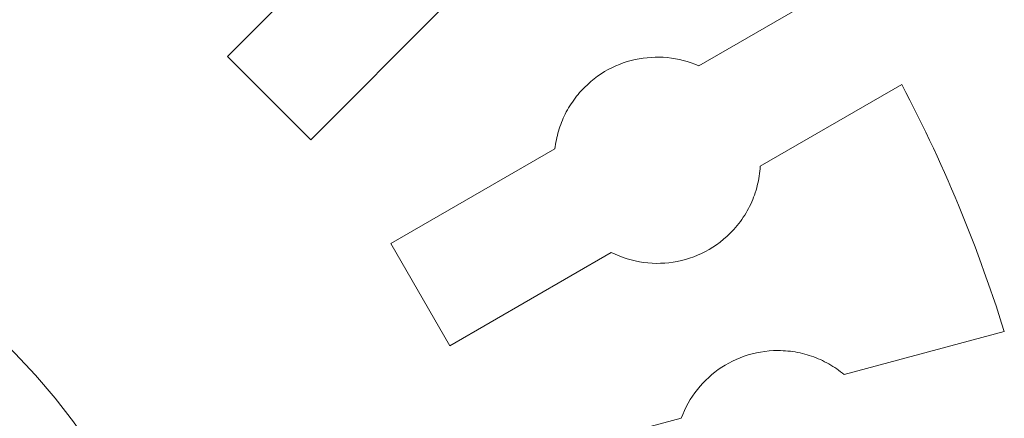
# Model space of a CAD drawing. Units: centimetres. Extents: x -81 to 74, y -25 to 29.
# Drawn here: x -74 to -71, y 16 to 17 of the extents above; entities that cross this region are included whole.
import ezdxf

# ---------------------------------------------------------------- set-up
doc = ezdxf.new("R2010")
doc.units = ezdxf.units.CM
doc.header["$MEASUREMENT"] = 0
doc.layers.add('Plan 1', color=7, linetype='Continuous')

msp = doc.modelspace()

# ---------------------------------------------------------------- linework, layer by layer
at = {"layer": 'Plan 1', "lineweight": 5}
for points, knots in [([(-73.05364, 17.79811), (-73.05364, 17.79811), (-73.50782, 17.34393), (-73.50782, 17.34393), (-73.50782, 17.34393), (-73.50782, 17.34393), (-73.22499, 17.06109), (-73.22499, 17.06109), (-73.22499, 17.06109), (-73.22499, 17.06109), (-72.77543, 17.51065), (-72.77543, 17.51065)], [0, 0, 0, 0, 0.3333333, 0.3333333, 0.3333333, 0.3333333, 0.6666667, 0.6666667, 0.6666667, 0.6666667, 1, 1, 1, 1]), ([(-71.90721, 17.31193), (-71.90721, 17.31193), (-71.9201, 17.31726), (-71.9201, 17.31726), (-71.9201, 17.31726), (-71.9201, 17.31726), (-71.93317, 17.32207), (-71.93317, 17.32207), (-71.93317, 17.32207), (-71.93317, 17.32207), (-71.94637, 17.32632), (-71.94637, 17.32632), (-71.94637, 17.32632), (-71.94637, 17.32632), (-71.95971, 17.33006), (-71.95971, 17.33006), (-71.95971, 17.33006), (-71.95971, 17.33006), (-71.97314, 17.33324), (-71.97314, 17.33324), (-71.97314, 17.33324), (-71.97314, 17.33324), (-71.98668, 17.3359), (-71.98668, 17.3359), (-71.98668, 17.3359), (-71.98668, 17.3359), (-72.00029, 17.33802), (-72.00029, 17.33802), (-72.00029, 17.33802), (-72.00029, 17.33802), (-72.01396, 17.3396), (-72.01396, 17.3396), (-72.01396, 17.3396), (-72.01396, 17.3396), (-72.02767, 17.34064), (-72.02767, 17.34064), (-72.02767, 17.34064), (-72.02767, 17.34064), (-72.04141, 17.34115), (-72.04141, 17.34115), (-72.04141, 17.34115), (-72.04141, 17.34115), (-72.05515, 17.34112), (-72.05515, 17.34112), (-72.05515, 17.34112), (-72.05515, 17.34112), (-72.06888, 17.34056), (-72.06888, 17.34056), (-72.06888, 17.34056), (-72.06888, 17.34056), (-72.08259, 17.33946), (-72.08259, 17.33946), (-72.08259, 17.33946), (-72.08259, 17.33946), (-72.09626, 17.33782), (-72.09626, 17.33782), (-72.09626, 17.33782), (-72.09626, 17.33782), (-72.10986, 17.33565), (-72.10986, 17.33565), (-72.10986, 17.33565), (-72.10986, 17.33565), (-72.12339, 17.33294), (-72.12339, 17.33294), (-72.12339, 17.33294), (-72.12339, 17.33294), (-72.13682, 17.32969), (-72.13682, 17.32969), (-72.13682, 17.32969), (-72.13682, 17.32969), (-72.15014, 17.32591), (-72.15014, 17.32591), (-72.15014, 17.32591), (-72.15014, 17.32591), (-72.16333, 17.32159), (-72.16333, 17.32159), (-72.16333, 17.32159), (-72.16333, 17.32159), (-72.17638, 17.31674), (-72.17638, 17.31674), (-72.17638, 17.31674), (-72.17638, 17.31674), (-72.18926, 17.31135), (-72.18926, 17.31135), (-72.18926, 17.31135), (-72.18926, 17.31135), (-72.20196, 17.30542), (-72.20196, 17.30542), (-72.20196, 17.30542), (-72.20196, 17.30542), (-72.21447, 17.29896), (-72.21447, 17.29896), (-72.21447, 17.29896), (-72.21447, 17.29896), (-72.22676, 17.29196), (-72.22676, 17.29196), (-72.22676, 17.29196), (-72.22676, 17.29196), (-72.23882, 17.28442), (-72.23882, 17.28442), (-72.23882, 17.28442), (-72.23882, 17.28442), (-72.25063, 17.27635), (-72.25063, 17.27635), (-72.25063, 17.27635), (-72.25063, 17.27635), (-72.26218, 17.26774), (-72.26218, 17.26774), (-72.26218, 17.26774), (-72.26218, 17.26774), (-72.27344, 17.2586), (-72.27344, 17.2586), (-72.27344, 17.2586), (-72.27344, 17.2586), (-72.28441, 17.24892), (-72.28441, 17.24892), (-72.28441, 17.24892), (-72.28441, 17.24892), (-72.29506, 17.2387), (-72.29506, 17.2387), (-72.29506, 17.2387), (-72.29506, 17.2387), (-72.30081, 17.2328), (-72.30081, 17.2328), (-72.30081, 17.2328), (-72.30081, 17.2328), (-72.30641, 17.22681), (-72.30641, 17.22681), (-72.30641, 17.22681), (-72.30641, 17.22681), (-72.31183, 17.22072), (-72.31183, 17.22072), (-72.31183, 17.22072), (-72.31183, 17.22072), (-72.31711, 17.21453), (-72.31711, 17.21453), (-72.31711, 17.21453), (-72.31711, 17.21453), (-72.32219, 17.20825), (-72.32219, 17.20825), (-72.32219, 17.20825), (-72.32219, 17.20825), (-72.32712, 17.20188), (-72.32712, 17.20188), (-72.32712, 17.20188), (-72.32712, 17.20188), (-72.33188, 17.19543), (-72.33188, 17.19543), (-72.33188, 17.19543), (-72.33188, 17.19543), (-72.33648, 17.18889), (-72.33648, 17.18889), (-72.33648, 17.18889), (-72.33648, 17.18889), (-72.34091, 17.18227), (-72.34091, 17.18227), (-72.34091, 17.18227), (-72.34091, 17.18227), (-72.34517, 17.17558), (-72.34517, 17.17558), (-72.34517, 17.17558), (-72.34517, 17.17558), (-72.34926, 17.16881), (-72.34926, 17.16881), (-72.34926, 17.16881), (-72.34926, 17.16881), (-72.35319, 17.16197), (-72.35319, 17.16197), (-72.35319, 17.16197), (-72.35319, 17.16197), (-72.35695, 17.15506), (-72.35695, 17.15506), (-72.35695, 17.15506), (-72.35695, 17.15506), (-72.36055, 17.14809), (-72.36055, 17.14809), (-72.36055, 17.14809), (-72.36055, 17.14809), (-72.36398, 17.14106), (-72.36398, 17.14106), (-72.36398, 17.14106), (-72.36398, 17.14106), (-72.36724, 17.13396), (-72.36724, 17.13396), (-72.36724, 17.13396), (-72.36724, 17.13396), (-72.37034, 17.12681), (-72.37034, 17.12681), (-72.37034, 17.12681), (-72.37034, 17.12681), (-72.37327, 17.11961), (-72.37327, 17.11961), (-72.37327, 17.11961), (-72.37327, 17.11961), (-72.37603, 17.11236), (-72.37603, 17.11236), (-72.37603, 17.11236), (-72.37603, 17.11236), (-72.37863, 17.10505), (-72.37863, 17.10505), (-72.37863, 17.10505), (-72.37863, 17.10505), (-72.38105, 17.09771), (-72.38105, 17.09771), (-72.38105, 17.09771), (-72.38105, 17.09771), (-72.38331, 17.09032), (-72.38331, 17.09032), (-72.38331, 17.09032), (-72.38331, 17.09032), (-72.38541, 17.0829), (-72.38541, 17.0829), (-72.38541, 17.0829), (-72.38541, 17.0829), (-72.38734, 17.07543), (-72.38734, 17.07543), (-72.38734, 17.07543), (-72.38734, 17.07543), (-72.38911, 17.06794), (-72.38911, 17.06794), (-72.38911, 17.06794), (-72.38911, 17.06794), (-72.3907, 17.06041), (-72.3907, 17.06041), (-72.3907, 17.06041), (-72.3907, 17.06041), (-72.39213, 17.05286), (-72.39213, 17.05286), (-72.39213, 17.05286), (-72.39213, 17.05286), (-72.39339, 17.04529), (-72.39339, 17.04529), (-72.39339, 17.04529), (-72.39339, 17.04529), (-72.39448, 17.03769), (-72.39448, 17.03769), (-72.39448, 17.03769), (-72.39448, 17.03769), (-72.39542, 17.03007), (-72.39542, 17.03007)], [0, 0, 0, 0, 0.0166667, 0.0166667, 0.0166667, 0.0166667, 0.0333333, 0.0333333, 0.0333333, 0.0333333, 0.05, 0.05, 0.05, 0.05, 0.0666667, 0.0666667, 0.0666667, 0.0666667, 0.0833333, 0.0833333, 0.0833333, 0.0833333, 0.1, 0.1, 0.1, 0.1, 0.1166667, 0.1166667, 0.1166667, 0.1166667, 0.1333333, 0.1333333, 0.1333333, 0.1333333, 0.15, 0.15, 0.15, 0.15, 0.1666667, 0.1666667, 0.1666667, 0.1666667, 0.1833333, 0.1833333, 0.1833333, 0.1833333, 0.2, 0.2, 0.2, 0.2, 0.2166667, 0.2166667, 0.2166667, 0.2166667, 0.2333333, 0.2333333, 0.2333333, 0.2333333, 0.25, 0.25, 0.25, 0.25, 0.2666667, 0.2666667, 0.2666667, 0.2666667, 0.2833333, 0.2833333, 0.2833333, 0.2833333, 0.3, 0.3, 0.3, 0.3, 0.3166667, 0.3166667, 0.3166667, 0.3166667, 0.3333333, 0.3333333, 0.3333333, 0.3333333, 0.35, 0.35, 0.35, 0.35, 0.3666667, 0.3666667, 0.3666667, 0.3666667, 0.3833333, 0.3833333, 0.3833333, 0.3833333, 0.4, 0.4, 0.4, 0.4, 0.4166667, 0.4166667, 0.4166667, 0.4166667, 0.4333333, 0.4333333, 0.4333333, 0.4333333, 0.45, 0.45, 0.45, 0.45, 0.4666667, 0.4666667, 0.4666667, 0.4666667, 0.4833333, 0.4833333, 0.4833333, 0.4833333, 0.5, 0.5, 0.5, 0.5, 0.5166667, 0.5166667, 0.5166667, 0.5166667, 0.5333333, 0.5333333, 0.5333333, 0.5333333, 0.55, 0.55, 0.55, 0.55, 0.5666667, 0.5666667, 0.5666667, 0.5666667, 0.5833333, 0.5833333, 0.5833333, 0.5833333, 0.6, 0.6, 0.6, 0.6, 0.6166667, 0.6166667, 0.6166667, 0.6166667, 0.6333333, 0.6333333, 0.6333333, 0.6333333, 0.65, 0.65, 0.65, 0.65, 0.6666667, 0.6666667, 0.6666667, 0.6666667, 0.6833333, 0.6833333, 0.6833333, 0.6833333, 0.7, 0.7, 0.7, 0.7, 0.7166667, 0.7166667, 0.7166667, 0.7166667, 0.7333333, 0.7333333, 0.7333333, 0.7333333, 0.75, 0.75, 0.75, 0.75, 0.7666667, 0.7666667, 0.7666667, 0.7666667, 0.7833333, 0.7833333, 0.7833333, 0.7833333, 0.8, 0.8, 0.8, 0.8, 0.8166667, 0.8166667, 0.8166667, 0.8166667, 0.8333333, 0.8333333, 0.8333333, 0.8333333, 0.85, 0.85, 0.85, 0.85, 0.8666667, 0.8666667, 0.8666667, 0.8666667, 0.8833333, 0.8833333, 0.8833333, 0.8833333, 0.9, 0.9, 0.9, 0.9, 0.9166667, 0.9166667, 0.9166667, 0.9166667, 0.9333333, 0.9333333, 0.9333333, 0.9333333, 0.95, 0.95, 0.95, 0.95, 0.9666667, 0.9666667, 0.9666667, 0.9666667, 0.9833333, 0.9833333, 0.9833333, 0.9833333, 1, 1, 1, 1]), ([(-71.21771, 17.24814), (-71.21771, 17.24814), (-71.20374, 17.22146), (-71.20374, 17.22146), (-71.20374, 17.22146), (-71.20374, 17.22146), (-71.18995, 17.1947), (-71.18995, 17.1947), (-71.18995, 17.1947), (-71.18995, 17.1947), (-71.17631, 17.16783), (-71.17631, 17.16783), (-71.17631, 17.16783), (-71.17631, 17.16783), (-71.16283, 17.14088), (-71.16283, 17.14088), (-71.16283, 17.14088), (-71.16283, 17.14088), (-71.1495, 17.11382), (-71.1495, 17.11382), (-71.1495, 17.11382), (-71.1495, 17.11382), (-71.13633, 17.08669), (-71.13633, 17.08669), (-71.13633, 17.08669), (-71.13633, 17.08669), (-71.12333, 17.05946), (-71.12333, 17.05946), (-71.12333, 17.05946), (-71.12333, 17.05946), (-71.11049, 17.03214), (-71.11049, 17.03214), (-71.11049, 17.03214), (-71.11049, 17.03214), (-71.0978, 17.00472), (-71.0978, 17.00472), (-71.0978, 17.00472), (-71.0978, 17.00472), (-71.08526, 16.97722), (-71.08526, 16.97722), (-71.08526, 16.97722), (-71.08526, 16.97722), (-71.07291, 16.94963), (-71.07291, 16.94963), (-71.07291, 16.94963), (-71.07291, 16.94963), (-71.0607, 16.92196), (-71.0607, 16.92196), (-71.0607, 16.92196), (-71.0607, 16.92196), (-71.04866, 16.89419), (-71.04866, 16.89419), (-71.04866, 16.89419), (-71.04866, 16.89419), (-71.03679, 16.86635), (-71.03679, 16.86635), (-71.03679, 16.86635), (-71.03679, 16.86635), (-71.02508, 16.83841), (-71.02508, 16.83841), (-71.02508, 16.83841), (-71.02508, 16.83841), (-71.01353, 16.81039), (-71.01353, 16.81039), (-71.01353, 16.81039), (-71.01353, 16.81039), (-71.00215, 16.78228), (-71.00215, 16.78228), (-71.00215, 16.78228), (-71.00215, 16.78228), (-70.99094, 16.75408), (-70.99094, 16.75408), (-70.99094, 16.75408), (-70.99094, 16.75408), (-70.97989, 16.72581), (-70.97989, 16.72581), (-70.97989, 16.72581), (-70.97989, 16.72581), (-70.96901, 16.69745), (-70.96901, 16.69745), (-70.96901, 16.69745), (-70.96901, 16.69745), (-70.95829, 16.66901), (-70.95829, 16.66901), (-70.95829, 16.66901), (-70.95829, 16.66901), (-70.94774, 16.64048), (-70.94774, 16.64048), (-70.94774, 16.64048), (-70.94774, 16.64048), (-70.93737, 16.61188), (-70.93737, 16.61188), (-70.93737, 16.61188), (-70.93737, 16.61188), (-70.92716, 16.58319), (-70.92716, 16.58319), (-70.92716, 16.58319), (-70.92716, 16.58319), (-70.91712, 16.55443), (-70.91712, 16.55443), (-70.91712, 16.55443), (-70.91712, 16.55443), (-70.90725, 16.52558), (-70.90725, 16.52558), (-70.90725, 16.52558), (-70.90725, 16.52558), (-70.89755, 16.49666), (-70.89755, 16.49666), (-70.89755, 16.49666), (-70.89755, 16.49666), (-70.88803, 16.46765), (-70.88803, 16.46765), (-70.88803, 16.46765), (-70.88803, 16.46765), (-70.87867, 16.43857), (-70.87867, 16.43857), (-70.87867, 16.43857), (-70.87867, 16.43857), (-70.86949, 16.40941), (-70.86949, 16.40941)], [0, 0, 0, 0, 0.0333333, 0.0333333, 0.0333333, 0.0333333, 0.0666667, 0.0666667, 0.0666667, 0.0666667, 0.1, 0.1, 0.1, 0.1, 0.1333333, 0.1333333, 0.1333333, 0.1333333, 0.1666667, 0.1666667, 0.1666667, 0.1666667, 0.2, 0.2, 0.2, 0.2, 0.2333333, 0.2333333, 0.2333333, 0.2333333, 0.2666667, 0.2666667, 0.2666667, 0.2666667, 0.3, 0.3, 0.3, 0.3, 0.3333333, 0.3333333, 0.3333333, 0.3333333, 0.3666667, 0.3666667, 0.3666667, 0.3666667, 0.4, 0.4, 0.4, 0.4, 0.4333333, 0.4333333, 0.4333333, 0.4333333, 0.4666667, 0.4666667, 0.4666667, 0.4666667, 0.5, 0.5, 0.5, 0.5, 0.5333333, 0.5333333, 0.5333333, 0.5333333, 0.5666667, 0.5666667, 0.5666667, 0.5666667, 0.6, 0.6, 0.6, 0.6, 0.6333333, 0.6333333, 0.6333333, 0.6333333, 0.6666667, 0.6666667, 0.6666667, 0.6666667, 0.7, 0.7, 0.7, 0.7, 0.7333333, 0.7333333, 0.7333333, 0.7333333, 0.7666667, 0.7666667, 0.7666667, 0.7666667, 0.8, 0.8, 0.8, 0.8, 0.8333333, 0.8333333, 0.8333333, 0.8333333, 0.8666667, 0.8666667, 0.8666667, 0.8666667, 0.9, 0.9, 0.9, 0.9, 0.9333333, 0.9333333, 0.9333333, 0.9333333, 0.9666667, 0.9666667, 0.9666667, 0.9666667, 1, 1, 1, 1]), ([(-72.39542, 17.03007), (-72.39542, 17.03007), (-72.95305, 16.70812), (-72.95305, 16.70812), (-72.95305, 16.70812), (-72.95305, 16.70812), (-72.75305, 16.36171), (-72.75305, 16.36171), (-72.75305, 16.36171), (-72.75305, 16.36171), (-72.20461, 16.67835), (-72.20461, 16.67835)], [0, 0, 0, 0, 0.3333333, 0.3333333, 0.3333333, 0.3333333, 0.6666667, 0.6666667, 0.6666667, 0.6666667, 1, 1, 1, 1]), ([(-72.20461, 16.67835), (-72.20461, 16.67835), (-72.19138, 16.67206), (-72.19138, 16.67206), (-72.19138, 16.67206), (-72.19138, 16.67206), (-72.17797, 16.66636), (-72.17797, 16.66636), (-72.17797, 16.66636), (-72.17797, 16.66636), (-72.16436, 16.66123), (-72.16436, 16.66123), (-72.16436, 16.66123), (-72.16436, 16.66123), (-72.15061, 16.6567), (-72.15061, 16.6567), (-72.15061, 16.6567), (-72.15061, 16.6567), (-72.1367, 16.65274), (-72.1367, 16.65274), (-72.1367, 16.65274), (-72.1367, 16.65274), (-72.12267, 16.64937), (-72.12267, 16.64937), (-72.12267, 16.64937), (-72.12267, 16.64937), (-72.10856, 16.64659), (-72.10856, 16.64659), (-72.10856, 16.64659), (-72.10856, 16.64659), (-72.09435, 16.64439), (-72.09435, 16.64439), (-72.09435, 16.64439), (-72.09435, 16.64439), (-72.08007, 16.64277), (-72.08007, 16.64277), (-72.08007, 16.64277), (-72.08007, 16.64277), (-72.06575, 16.64173), (-72.06575, 16.64173), (-72.06575, 16.64173), (-72.06575, 16.64173), (-72.05142, 16.64128), (-72.05142, 16.64128), (-72.05142, 16.64128), (-72.05142, 16.64128), (-72.03707, 16.64142), (-72.03707, 16.64142), (-72.03707, 16.64142), (-72.03707, 16.64142), (-72.02274, 16.64213), (-72.02274, 16.64213), (-72.02274, 16.64213), (-72.02274, 16.64213), (-72.00845, 16.64344), (-72.00845, 16.64344), (-72.00845, 16.64344), (-72.00845, 16.64344), (-71.9942, 16.64532), (-71.9942, 16.64532), (-71.9942, 16.64532), (-71.9942, 16.64532), (-71.98003, 16.64779), (-71.98003, 16.64779), (-71.98003, 16.64779), (-71.98003, 16.64779), (-71.96595, 16.65085), (-71.96595, 16.65085), (-71.96595, 16.65085), (-71.96595, 16.65085), (-71.95198, 16.65448), (-71.95198, 16.65448), (-71.95198, 16.65448), (-71.95198, 16.65448), (-71.93814, 16.65871), (-71.93814, 16.65871), (-71.93814, 16.65871), (-71.93814, 16.65871), (-71.92445, 16.66352), (-71.92445, 16.66352), (-71.92445, 16.66352), (-71.92445, 16.66352), (-71.91093, 16.66891), (-71.91093, 16.66891), (-71.91093, 16.66891), (-71.91093, 16.66891), (-71.8976, 16.67488), (-71.8976, 16.67488), (-71.8976, 16.67488), (-71.8976, 16.67488), (-71.88448, 16.68144), (-71.88448, 16.68144), (-71.88448, 16.68144), (-71.88448, 16.68144), (-71.87159, 16.68859), (-71.87159, 16.68859), (-71.87159, 16.68859), (-71.87159, 16.68859), (-71.85894, 16.69632), (-71.85894, 16.69632), (-71.85894, 16.69632), (-71.85894, 16.69632), (-71.84656, 16.70463), (-71.84656, 16.70463), (-71.84656, 16.70463), (-71.84656, 16.70463), (-71.83446, 16.71352), (-71.83446, 16.71352), (-71.83446, 16.71352), (-71.83446, 16.71352), (-71.82267, 16.72301), (-71.82267, 16.72301), (-71.82267, 16.72301), (-71.82267, 16.72301), (-71.81121, 16.73307), (-71.81121, 16.73307), (-71.81121, 16.73307), (-71.81121, 16.73307), (-71.80009, 16.74372), (-71.80009, 16.74372), (-71.80009, 16.74372), (-71.80009, 16.74372), (-71.79387, 16.75009), (-71.79387, 16.75009), (-71.79387, 16.75009), (-71.79387, 16.75009), (-71.78785, 16.75658), (-71.78785, 16.75658), (-71.78785, 16.75658), (-71.78785, 16.75658), (-71.78203, 16.76318), (-71.78203, 16.76318), (-71.78203, 16.76318), (-71.78203, 16.76318), (-71.7764, 16.7699), (-71.7764, 16.7699), (-71.7764, 16.7699), (-71.7764, 16.7699), (-71.77096, 16.77671), (-71.77096, 16.77671), (-71.77096, 16.77671), (-71.77096, 16.77671), (-71.76572, 16.78363), (-71.76572, 16.78363), (-71.76572, 16.78363), (-71.76572, 16.78363), (-71.76068, 16.79065), (-71.76068, 16.79065), (-71.76068, 16.79065), (-71.76068, 16.79065), (-71.75583, 16.79777), (-71.75583, 16.79777), (-71.75583, 16.79777), (-71.75583, 16.79777), (-71.75117, 16.80497), (-71.75117, 16.80497), (-71.75117, 16.80497), (-71.75117, 16.80497), (-71.7467, 16.81226), (-71.7467, 16.81226), (-71.7467, 16.81226), (-71.7467, 16.81226), (-71.74243, 16.81964), (-71.74243, 16.81964), (-71.74243, 16.81964), (-71.74243, 16.81964), (-71.73836, 16.82709), (-71.73836, 16.82709), (-71.73836, 16.82709), (-71.73836, 16.82709), (-71.73448, 16.83463), (-71.73448, 16.83463), (-71.73448, 16.83463), (-71.73448, 16.83463), (-71.7308, 16.84223), (-71.7308, 16.84223), (-71.7308, 16.84223), (-71.7308, 16.84223), (-71.72731, 16.84991), (-71.72731, 16.84991), (-71.72731, 16.84991), (-71.72731, 16.84991), (-71.72401, 16.85764), (-71.72401, 16.85764), (-71.72401, 16.85764), (-71.72401, 16.85764), (-71.7209, 16.86544), (-71.7209, 16.86544), (-71.7209, 16.86544), (-71.7209, 16.86544), (-71.71799, 16.8733), (-71.71799, 16.8733), (-71.71799, 16.8733), (-71.71799, 16.8733), (-71.71528, 16.88121), (-71.71528, 16.88121), (-71.71528, 16.88121), (-71.71528, 16.88121), (-71.71276, 16.88917), (-71.71276, 16.88917), (-71.71276, 16.88917), (-71.71276, 16.88917), (-71.71044, 16.89718), (-71.71044, 16.89718), (-71.71044, 16.89718), (-71.71044, 16.89718), (-71.70831, 16.90523), (-71.70831, 16.90523), (-71.70831, 16.90523), (-71.70831, 16.90523), (-71.70637, 16.91332), (-71.70637, 16.91332), (-71.70637, 16.91332), (-71.70637, 16.91332), (-71.70462, 16.92144), (-71.70462, 16.92144), (-71.70462, 16.92144), (-71.70462, 16.92144), (-71.70308, 16.9296), (-71.70308, 16.9296), (-71.70308, 16.9296), (-71.70308, 16.9296), (-71.70172, 16.93778), (-71.70172, 16.93778), (-71.70172, 16.93778), (-71.70172, 16.93778), (-71.70056, 16.94599), (-71.70056, 16.94599), (-71.70056, 16.94599), (-71.70056, 16.94599), (-71.69959, 16.95421), (-71.69959, 16.95421), (-71.69959, 16.95421), (-71.69959, 16.95421), (-71.69882, 16.96245), (-71.69882, 16.96245), (-71.69882, 16.96245), (-71.69882, 16.96245), (-71.69824, 16.97071), (-71.69824, 16.97071)], [0, 0, 0, 0, 0.0166667, 0.0166667, 0.0166667, 0.0166667, 0.0333333, 0.0333333, 0.0333333, 0.0333333, 0.05, 0.05, 0.05, 0.05, 0.0666667, 0.0666667, 0.0666667, 0.0666667, 0.0833333, 0.0833333, 0.0833333, 0.0833333, 0.1, 0.1, 0.1, 0.1, 0.1166667, 0.1166667, 0.1166667, 0.1166667, 0.1333333, 0.1333333, 0.1333333, 0.1333333, 0.15, 0.15, 0.15, 0.15, 0.1666667, 0.1666667, 0.1666667, 0.1666667, 0.1833333, 0.1833333, 0.1833333, 0.1833333, 0.2, 0.2, 0.2, 0.2, 0.2166667, 0.2166667, 0.2166667, 0.2166667, 0.2333333, 0.2333333, 0.2333333, 0.2333333, 0.25, 0.25, 0.25, 0.25, 0.2666667, 0.2666667, 0.2666667, 0.2666667, 0.2833333, 0.2833333, 0.2833333, 0.2833333, 0.3, 0.3, 0.3, 0.3, 0.3166667, 0.3166667, 0.3166667, 0.3166667, 0.3333333, 0.3333333, 0.3333333, 0.3333333, 0.35, 0.35, 0.35, 0.35, 0.3666667, 0.3666667, 0.3666667, 0.3666667, 0.3833333, 0.3833333, 0.3833333, 0.3833333, 0.4, 0.4, 0.4, 0.4, 0.4166667, 0.4166667, 0.4166667, 0.4166667, 0.4333333, 0.4333333, 0.4333333, 0.4333333, 0.45, 0.45, 0.45, 0.45, 0.4666667, 0.4666667, 0.4666667, 0.4666667, 0.4833333, 0.4833333, 0.4833333, 0.4833333, 0.5, 0.5, 0.5, 0.5, 0.5166667, 0.5166667, 0.5166667, 0.5166667, 0.5333333, 0.5333333, 0.5333333, 0.5333333, 0.55, 0.55, 0.55, 0.55, 0.5666667, 0.5666667, 0.5666667, 0.5666667, 0.5833333, 0.5833333, 0.5833333, 0.5833333, 0.6, 0.6, 0.6, 0.6, 0.6166667, 0.6166667, 0.6166667, 0.6166667, 0.6333333, 0.6333333, 0.6333333, 0.6333333, 0.65, 0.65, 0.65, 0.65, 0.6666667, 0.6666667, 0.6666667, 0.6666667, 0.6833333, 0.6833333, 0.6833333, 0.6833333, 0.7, 0.7, 0.7, 0.7, 0.7166667, 0.7166667, 0.7166667, 0.7166667, 0.7333333, 0.7333333, 0.7333333, 0.7333333, 0.75, 0.75, 0.75, 0.75, 0.7666667, 0.7666667, 0.7666667, 0.7666667, 0.7833333, 0.7833333, 0.7833333, 0.7833333, 0.8, 0.8, 0.8, 0.8, 0.8166667, 0.8166667, 0.8166667, 0.8166667, 0.8333333, 0.8333333, 0.8333333, 0.8333333, 0.85, 0.85, 0.85, 0.85, 0.8666667, 0.8666667, 0.8666667, 0.8666667, 0.8833333, 0.8833333, 0.8833333, 0.8833333, 0.9, 0.9, 0.9, 0.9, 0.9166667, 0.9166667, 0.9166667, 0.9166667, 0.9333333, 0.9333333, 0.9333333, 0.9333333, 0.95, 0.95, 0.95, 0.95, 0.9666667, 0.9666667, 0.9666667, 0.9666667, 0.9833333, 0.9833333, 0.9833333, 0.9833333, 1, 1, 1, 1]), ([(-75.64418, 16.92177), (-75.64418, 16.92177), (-75.53446, 16.91881), (-75.53446, 16.91881), (-75.53446, 16.91881), (-75.53446, 16.91881), (-75.42629, 16.91003), (-75.42629, 16.91003), (-75.42629, 16.91003), (-75.42629, 16.91003), (-75.31982, 16.89559), (-75.31982, 16.89559), (-75.31982, 16.89559), (-75.31982, 16.89559), (-75.2152, 16.87564), (-75.2152, 16.87564), (-75.2152, 16.87564), (-75.2152, 16.87564), (-75.11257, 16.85031), (-75.11257, 16.85031), (-75.11257, 16.85031), (-75.11257, 16.85031), (-75.0121, 16.81979), (-75.0121, 16.81979), (-75.0121, 16.81979), (-75.0121, 16.81979), (-74.91394, 16.78421), (-74.91394, 16.78421), (-74.91394, 16.78421), (-74.91394, 16.78421), (-74.81824, 16.74373), (-74.81824, 16.74373), (-74.81824, 16.74373), (-74.81824, 16.74373), (-74.72515, 16.6985), (-74.72515, 16.6985), (-74.72515, 16.6985), (-74.72515, 16.6985), (-74.63483, 16.64867), (-74.63483, 16.64867), (-74.63483, 16.64867), (-74.63483, 16.64867), (-74.54742, 16.5944), (-74.54742, 16.5944), (-74.54742, 16.5944), (-74.54742, 16.5944), (-74.46309, 16.53583), (-74.46309, 16.53583), (-74.46309, 16.53583), (-74.46309, 16.53583), (-74.38198, 16.47313), (-74.38198, 16.47313), (-74.38198, 16.47313), (-74.38198, 16.47313), (-74.30425, 16.40644), (-74.30425, 16.40644), (-74.30425, 16.40644), (-74.30425, 16.40644), (-74.23005, 16.33591), (-74.23005, 16.33591), (-74.23005, 16.33591), (-74.23005, 16.33591), (-74.15952, 16.26171), (-74.15952, 16.26171), (-74.15952, 16.26171), (-74.15952, 16.26171), (-74.09283, 16.18397), (-74.09283, 16.18397), (-74.09283, 16.18397), (-74.09283, 16.18397), (-74.03013, 16.10286), (-74.03013, 16.10286), (-74.03013, 16.10286), (-74.03013, 16.10286), (-73.97156, 16.01853), (-73.97156, 16.01853), (-73.97156, 16.01853), (-73.97156, 16.01853), (-73.91729, 15.93113), (-73.91729, 15.93113), (-73.91729, 15.93113), (-73.91729, 15.93113), (-73.86746, 15.8408), (-73.86746, 15.8408), (-73.86746, 15.8408), (-73.86746, 15.8408), (-73.82223, 15.74771), (-73.82223, 15.74771), (-73.82223, 15.74771), (-73.82223, 15.74771), (-73.78175, 15.65201), (-73.78175, 15.65201), (-73.78175, 15.65201), (-73.78175, 15.65201), (-73.74617, 15.55385), (-73.74617, 15.55385), (-73.74617, 15.55385), (-73.74617, 15.55385), (-73.71565, 15.45338), (-73.71565, 15.45338), (-73.71565, 15.45338), (-73.71565, 15.45338), (-73.69033, 15.35076), (-73.69033, 15.35076), (-73.69033, 15.35076), (-73.69033, 15.35076), (-73.67037, 15.24614), (-73.67037, 15.24614), (-73.67037, 15.24614), (-73.67037, 15.24614), (-73.65593, 15.13966), (-73.65593, 15.13966), (-73.65593, 15.13966), (-73.65593, 15.13966), (-73.64715, 15.03149), (-73.64715, 15.03149), (-73.64715, 15.03149), (-73.64715, 15.03149), (-73.64419, 14.92177), (-73.64419, 14.92177), (-73.64419, 14.92177), (-73.64419, 14.92177), (-73.64714, 14.81205), (-73.64714, 14.81205), (-73.64714, 14.81205), (-73.64714, 14.81205), (-73.65593, 14.70388), (-73.65593, 14.70388), (-73.65593, 14.70388), (-73.65593, 14.70388), (-73.67037, 14.59741), (-73.67037, 14.59741), (-73.67037, 14.59741), (-73.67037, 14.59741), (-73.69033, 14.49278), (-73.69033, 14.49278), (-73.69033, 14.49278), (-73.69033, 14.49278), (-73.71564, 14.39016), (-73.71564, 14.39016), (-73.71564, 14.39016), (-73.71564, 14.39016), (-73.74617, 14.28969), (-73.74617, 14.28969), (-73.74617, 14.28969), (-73.74617, 14.28969), (-73.78174, 14.19153), (-73.78174, 14.19153), (-73.78174, 14.19153), (-73.78174, 14.19153), (-73.82224, 14.09583), (-73.82224, 14.09583), (-73.82224, 14.09583), (-73.82224, 14.09583), (-73.86746, 14.00274), (-73.86746, 14.00274), (-73.86746, 14.00274), (-73.86746, 14.00274), (-73.91729, 13.91241), (-73.91729, 13.91241), (-73.91729, 13.91241), (-73.91729, 13.91241), (-73.97156, 13.82501), (-73.97156, 13.82501), (-73.97156, 13.82501), (-73.97156, 13.82501), (-74.03013, 13.74068), (-74.03013, 13.74068), (-74.03013, 13.74068), (-74.03013, 13.74068), (-74.09283, 13.65957), (-74.09283, 13.65957), (-74.09283, 13.65957), (-74.09283, 13.65957), (-74.15952, 13.58184), (-74.15952, 13.58184), (-74.15952, 13.58184), (-74.15952, 13.58184), (-74.23005, 13.50763), (-74.23005, 13.50763), (-74.23005, 13.50763), (-74.23005, 13.50763), (-74.30425, 13.43711), (-74.30425, 13.43711), (-74.30425, 13.43711), (-74.30425, 13.43711), (-74.38198, 13.37041), (-74.38198, 13.37041), (-74.38198, 13.37041), (-74.38198, 13.37041), (-74.46309, 13.30771), (-74.46309, 13.30771), (-74.46309, 13.30771), (-74.46309, 13.30771), (-74.54743, 13.24915), (-74.54743, 13.24915), (-74.54743, 13.24915), (-74.54743, 13.24915), (-74.63483, 13.19487), (-74.63483, 13.19487), (-74.63483, 13.19487), (-74.63483, 13.19487), (-74.72515, 13.14504), (-74.72515, 13.14504), (-74.72515, 13.14504), (-74.72515, 13.14504), (-74.81824, 13.09981), (-74.81824, 13.09981), (-74.81824, 13.09981), (-74.81824, 13.09981), (-74.91395, 13.05933), (-74.91395, 13.05933), (-74.91395, 13.05933), (-74.91395, 13.05933), (-75.0121, 13.02375), (-75.0121, 13.02375), (-75.0121, 13.02375), (-75.0121, 13.02375), (-75.11257, 12.99323), (-75.11257, 12.99323), (-75.11257, 12.99323), (-75.11257, 12.99323), (-75.2152, 12.96791), (-75.2152, 12.96791), (-75.2152, 12.96791), (-75.2152, 12.96791), (-75.31982, 12.94795), (-75.31982, 12.94795), (-75.31982, 12.94795), (-75.31982, 12.94795), (-75.42629, 12.93351), (-75.42629, 12.93351), (-75.42629, 12.93351), (-75.42629, 12.93351), (-75.53447, 12.92473), (-75.53447, 12.92473), (-75.53447, 12.92473), (-75.53447, 12.92473), (-75.64418, 12.92177), (-75.64418, 12.92177), (-75.64418, 12.92177), (-75.64418, 12.92177), (-75.75389, 12.92473), (-75.75389, 12.92473), (-75.75389, 12.92473), (-75.75389, 12.92473), (-75.86207, 12.93351), (-75.86207, 12.93351), (-75.86207, 12.93351), (-75.86207, 12.93351), (-75.96854, 12.94795), (-75.96854, 12.94795), (-75.96854, 12.94795), (-75.96854, 12.94795), (-76.07318, 12.96791), (-76.07318, 12.96791), (-76.07318, 12.96791), (-76.07318, 12.96791), (-76.17579, 12.99323), (-76.17579, 12.99323), (-76.17579, 12.99323), (-76.17579, 12.99323), (-76.27626, 13.02375), (-76.27626, 13.02375), (-76.27626, 13.02375), (-76.27626, 13.02375), (-76.37443, 13.05933), (-76.37443, 13.05933), (-76.37443, 13.05933), (-76.37443, 13.05933), (-76.47013, 13.09981), (-76.47013, 13.09981), (-76.47013, 13.09981), (-76.47013, 13.09981), (-76.56321, 13.14504), (-76.56321, 13.14504), (-76.56321, 13.14504), (-76.56321, 13.14504), (-76.65353, 13.19487), (-76.65353, 13.19487), (-76.65353, 13.19487), (-76.65353, 13.19487), (-76.74094, 13.24915), (-76.74094, 13.24915), (-76.74094, 13.24915), (-76.74094, 13.24915), (-76.82527, 13.30771), (-76.82527, 13.30771), (-76.82527, 13.30771), (-76.82527, 13.30771), (-76.90638, 13.37041), (-76.90638, 13.37041), (-76.90638, 13.37041), (-76.90638, 13.37041), (-76.98412, 13.43711), (-76.98412, 13.43711), (-76.98412, 13.43711), (-76.98412, 13.43711), (-77.05833, 13.50763), (-77.05833, 13.50763), (-77.05833, 13.50763), (-77.05833, 13.50763), (-77.12885, 13.58184), (-77.12885, 13.58184), (-77.12885, 13.58184), (-77.12885, 13.58184), (-77.19554, 13.65957), (-77.19554, 13.65957), (-77.19554, 13.65957), (-77.19554, 13.65957), (-77.25825, 13.74068), (-77.25825, 13.74068), (-77.25825, 13.74068), (-77.25825, 13.74068), (-77.31681, 13.82501), (-77.31681, 13.82501), (-77.31681, 13.82501), (-77.31681, 13.82501), (-77.37108, 13.91242), (-77.37108, 13.91242), (-77.37108, 13.91242), (-77.37108, 13.91242), (-77.42091, 14.00274), (-77.42091, 14.00274), (-77.42091, 14.00274), (-77.42091, 14.00274), (-77.46614, 14.09583), (-77.46614, 14.09583), (-77.46614, 14.09583), (-77.46614, 14.09583), (-77.50663, 14.19153), (-77.50663, 14.19153), (-77.50663, 14.19153), (-77.50663, 14.19153), (-77.54221, 14.28969), (-77.54221, 14.28969), (-77.54221, 14.28969), (-77.54221, 14.28969), (-77.57273, 14.39016), (-77.57273, 14.39016), (-77.57273, 14.39016), (-77.57273, 14.39016), (-77.59805, 14.49278), (-77.59805, 14.49278), (-77.59805, 14.49278), (-77.59805, 14.49278), (-77.618, 14.59741), (-77.618, 14.59741), (-77.618, 14.59741), (-77.618, 14.59741), (-77.63245, 14.70388), (-77.63245, 14.70388), (-77.63245, 14.70388), (-77.63245, 14.70388), (-77.64122, 14.81205), (-77.64122, 14.81205), (-77.64122, 14.81205), (-77.64122, 14.81205), (-77.64418, 14.92177), (-77.64418, 14.92177), (-77.64418, 14.92177), (-77.64418, 14.92177), (-77.64122, 15.03149), (-77.64122, 15.03149), (-77.64122, 15.03149), (-77.64122, 15.03149), (-77.63245, 15.13966), (-77.63245, 15.13966), (-77.63245, 15.13966), (-77.63245, 15.13966), (-77.618, 15.24613), (-77.618, 15.24613), (-77.618, 15.24613), (-77.618, 15.24613), (-77.59805, 15.35076), (-77.59805, 15.35076), (-77.59805, 15.35076), (-77.59805, 15.35076), (-77.57272, 15.45338), (-77.57272, 15.45338), (-77.57272, 15.45338), (-77.57272, 15.45338), (-77.5422, 15.55385), (-77.5422, 15.55385), (-77.5422, 15.55385), (-77.5422, 15.55385), (-77.50662, 15.65201), (-77.50662, 15.65201), (-77.50662, 15.65201), (-77.50662, 15.65201), (-77.46614, 15.74772), (-77.46614, 15.74772), (-77.46614, 15.74772), (-77.46614, 15.74772), (-77.42091, 15.8408), (-77.42091, 15.8408), (-77.42091, 15.8408), (-77.42091, 15.8408), (-77.37108, 15.93112), (-77.37108, 15.93112), (-77.37108, 15.93112), (-77.37108, 15.93112), (-77.31681, 16.01853), (-77.31681, 16.01853), (-77.31681, 16.01853), (-77.31681, 16.01853), (-77.25825, 16.10286), (-77.25825, 16.10286), (-77.25825, 16.10286), (-77.25825, 16.10286), (-77.19554, 16.18397), (-77.19554, 16.18397), (-77.19554, 16.18397), (-77.19554, 16.18397), (-77.12885, 16.26171), (-77.12885, 16.26171), (-77.12885, 16.26171), (-77.12885, 16.26171), (-77.05833, 16.33591), (-77.05833, 16.33591), (-77.05833, 16.33591), (-77.05833, 16.33591), (-76.98412, 16.40644), (-76.98412, 16.40644), (-76.98412, 16.40644), (-76.98412, 16.40644), (-76.90638, 16.47313), (-76.90638, 16.47313), (-76.90638, 16.47313), (-76.90638, 16.47313), (-76.82527, 16.53583), (-76.82527, 16.53583), (-76.82527, 16.53583), (-76.82527, 16.53583), (-76.74094, 16.5944), (-76.74094, 16.5944), (-76.74094, 16.5944), (-76.74094, 16.5944), (-76.65354, 16.64867), (-76.65354, 16.64867), (-76.65354, 16.64867), (-76.65354, 16.64867), (-76.56321, 16.6985), (-76.56321, 16.6985), (-76.56321, 16.6985), (-76.56321, 16.6985), (-76.47013, 16.74373), (-76.47013, 16.74373), (-76.47013, 16.74373), (-76.47013, 16.74373), (-76.37443, 16.78421), (-76.37443, 16.78421), (-76.37443, 16.78421), (-76.37443, 16.78421), (-76.27626, 16.81979), (-76.27626, 16.81979), (-76.27626, 16.81979), (-76.27626, 16.81979), (-76.1758, 16.85032), (-76.1758, 16.85032), (-76.1758, 16.85032), (-76.1758, 16.85032), (-76.07318, 16.87564), (-76.07318, 16.87564), (-76.07318, 16.87564), (-76.07318, 16.87564), (-75.96855, 16.89559), (-75.96855, 16.89559), (-75.96855, 16.89559), (-75.96855, 16.89559), (-75.86207, 16.91003), (-75.86207, 16.91003), (-75.86207, 16.91003), (-75.86207, 16.91003), (-75.7539, 16.91881), (-75.7539, 16.91881), (-75.7539, 16.91881), (-75.7539, 16.91881), (-75.64418, 16.92177), (-75.64418, 16.92177)], [0, 0, 0, 0, 0.0083333, 0.0083333, 0.0083333, 0.0083333, 0.0166667, 0.0166667, 0.0166667, 0.0166667, 0.025, 0.025, 0.025, 0.025, 0.0333333, 0.0333333, 0.0333333, 0.0333333, 0.0416667, 0.0416667, 0.0416667, 0.0416667, 0.05, 0.05, 0.05, 0.05, 0.0583333, 0.0583333, 0.0583333, 0.0583333, 0.0666667, 0.0666667, 0.0666667, 0.0666667, 0.075, 0.075, 0.075, 0.075, 0.0833333, 0.0833333, 0.0833333, 0.0833333, 0.0916667, 0.0916667, 0.0916667, 0.0916667, 0.1, 0.1, 0.1, 0.1, 0.1083333, 0.1083333, 0.1083333, 0.1083333, 0.1166667, 0.1166667, 0.1166667, 0.1166667, 0.125, 0.125, 0.125, 0.125, 0.1333333, 0.1333333, 0.1333333, 0.1333333, 0.1416667, 0.1416667, 0.1416667, 0.1416667, 0.15, 0.15, 0.15, 0.15, 0.1583333, 0.1583333, 0.1583333, 0.1583333, 0.1666667, 0.1666667, 0.1666667, 0.1666667, 0.175, 0.175, 0.175, 0.175, 0.1833333, 0.1833333, 0.1833333, 0.1833333, 0.1916667, 0.1916667, 0.1916667, 0.1916667, 0.2, 0.2, 0.2, 0.2, 0.2083333, 0.2083333, 0.2083333, 0.2083333, 0.2166667, 0.2166667, 0.2166667, 0.2166667, 0.225, 0.225, 0.225, 0.225, 0.2333333, 0.2333333, 0.2333333, 0.2333333, 0.2416667, 0.2416667, 0.2416667, 0.2416667, 0.25, 0.25, 0.25, 0.25, 0.2583333, 0.2583333, 0.2583333, 0.2583333, 0.2666667, 0.2666667, 0.2666667, 0.2666667, 0.275, 0.275, 0.275, 0.275, 0.2833333, 0.2833333, 0.2833333, 0.2833333, 0.2916667, 0.2916667, 0.2916667, 0.2916667, 0.3, 0.3, 0.3, 0.3, 0.3083333, 0.3083333, 0.3083333, 0.3083333, 0.3166667, 0.3166667, 0.3166667, 0.3166667, 0.325, 0.325, 0.325, 0.325, 0.3333333, 0.3333333, 0.3333333, 0.3333333, 0.3416667, 0.3416667, 0.3416667, 0.3416667, 0.35, 0.35, 0.35, 0.35, 0.3583333, 0.3583333, 0.3583333, 0.3583333, 0.3666667, 0.3666667, 0.3666667, 0.3666667, 0.375, 0.375, 0.375, 0.375, 0.3833333, 0.3833333, 0.3833333, 0.3833333, 0.3916667, 0.3916667, 0.3916667, 0.3916667, 0.4, 0.4, 0.4, 0.4, 0.4083333, 0.4083333, 0.4083333, 0.4083333, 0.4166667, 0.4166667, 0.4166667, 0.4166667, 0.425, 0.425, 0.425, 0.425, 0.4333333, 0.4333333, 0.4333333, 0.4333333, 0.4416667, 0.4416667, 0.4416667, 0.4416667, 0.45, 0.45, 0.45, 0.45, 0.4583333, 0.4583333, 0.4583333, 0.4583333, 0.4666667, 0.4666667, 0.4666667, 0.4666667, 0.475, 0.475, 0.475, 0.475, 0.4833333, 0.4833333, 0.4833333, 0.4833333, 0.4916667, 0.4916667, 0.4916667, 0.4916667, 0.5, 0.5, 0.5, 0.5, 0.5083333, 0.5083333, 0.5083333, 0.5083333, 0.5166667, 0.5166667, 0.5166667, 0.5166667, 0.525, 0.525, 0.525, 0.525, 0.5333333, 0.5333333, 0.5333333, 0.5333333, 0.5416667, 0.5416667, 0.5416667, 0.5416667, 0.55, 0.55, 0.55, 0.55, 0.5583333, 0.5583333, 0.5583333, 0.5583333, 0.5666667, 0.5666667, 0.5666667, 0.5666667, 0.575, 0.575, 0.575, 0.575, 0.5833333, 0.5833333, 0.5833333, 0.5833333, 0.5916667, 0.5916667, 0.5916667, 0.5916667, 0.6, 0.6, 0.6, 0.6, 0.6083333, 0.6083333, 0.6083333, 0.6083333, 0.6166667, 0.6166667, 0.6166667, 0.6166667, 0.625, 0.625, 0.625, 0.625, 0.6333333, 0.6333333, 0.6333333, 0.6333333, 0.6416667, 0.6416667, 0.6416667, 0.6416667, 0.65, 0.65, 0.65, 0.65, 0.6583333, 0.6583333, 0.6583333, 0.6583333, 0.6666667, 0.6666667, 0.6666667, 0.6666667, 0.675, 0.675, 0.675, 0.675, 0.6833333, 0.6833333, 0.6833333, 0.6833333, 0.6916667, 0.6916667, 0.6916667, 0.6916667, 0.7, 0.7, 0.7, 0.7, 0.7083333, 0.7083333, 0.7083333, 0.7083333, 0.7166667, 0.7166667, 0.7166667, 0.7166667, 0.725, 0.725, 0.725, 0.725, 0.7333333, 0.7333333, 0.7333333, 0.7333333, 0.7416667, 0.7416667, 0.7416667, 0.7416667, 0.75, 0.75, 0.75, 0.75, 0.7583333, 0.7583333, 0.7583333, 0.7583333, 0.7666667, 0.7666667, 0.7666667, 0.7666667, 0.775, 0.775, 0.775, 0.775, 0.7833333, 0.7833333, 0.7833333, 0.7833333, 0.7916667, 0.7916667, 0.7916667, 0.7916667, 0.8, 0.8, 0.8, 0.8, 0.8083333, 0.8083333, 0.8083333, 0.8083333, 0.8166667, 0.8166667, 0.8166667, 0.8166667, 0.825, 0.825, 0.825, 0.825, 0.8333333, 0.8333333, 0.8333333, 0.8333333, 0.8416667, 0.8416667, 0.8416667, 0.8416667, 0.85, 0.85, 0.85, 0.85, 0.8583333, 0.8583333, 0.8583333, 0.8583333, 0.8666667, 0.8666667, 0.8666667, 0.8666667, 0.875, 0.875, 0.875, 0.875, 0.8833333, 0.8833333, 0.8833333, 0.8833333, 0.8916667, 0.8916667, 0.8916667, 0.8916667, 0.9, 0.9, 0.9, 0.9, 0.9083333, 0.9083333, 0.9083333, 0.9083333, 0.9166667, 0.9166667, 0.9166667, 0.9166667, 0.925, 0.925, 0.925, 0.925, 0.9333333, 0.9333333, 0.9333333, 0.9333333, 0.9416667, 0.9416667, 0.9416667, 0.9416667, 0.95, 0.95, 0.95, 0.95, 0.9583333, 0.9583333, 0.9583333, 0.9583333, 0.9666667, 0.9666667, 0.9666667, 0.9666667, 0.975, 0.975, 0.975, 0.975, 0.9833333, 0.9833333, 0.9833333, 0.9833333, 0.9916667, 0.9916667, 0.9916667, 0.9916667, 1, 1, 1, 1]), ([(-71.41341, 16.26367), (-71.41341, 16.26367), (-71.41954, 16.2687), (-71.41954, 16.2687), (-71.41954, 16.2687), (-71.41954, 16.2687), (-71.4258, 16.27359), (-71.4258, 16.27359), (-71.4258, 16.27359), (-71.4258, 16.27359), (-71.43215, 16.27834), (-71.43215, 16.27834), (-71.43215, 16.27834), (-71.43215, 16.27834), (-71.43864, 16.28295), (-71.43864, 16.28295), (-71.43864, 16.28295), (-71.43864, 16.28295), (-71.44521, 16.28741), (-71.44521, 16.28741), (-71.44521, 16.28741), (-71.44521, 16.28741), (-71.4519, 16.29172), (-71.4519, 16.29172), (-71.4519, 16.29172), (-71.4519, 16.29172), (-71.45869, 16.29589), (-71.45869, 16.29589), (-71.45869, 16.29589), (-71.45869, 16.29589), (-71.46559, 16.29991), (-71.46559, 16.29991), (-71.46559, 16.29991), (-71.46559, 16.29991), (-71.47257, 16.30377), (-71.47257, 16.30377), (-71.47257, 16.30377), (-71.47257, 16.30377), (-71.47965, 16.30747), (-71.47965, 16.30747), (-71.47965, 16.30747), (-71.47965, 16.30747), (-71.48684, 16.31102), (-71.48684, 16.31102), (-71.48684, 16.31102), (-71.48684, 16.31102), (-71.49411, 16.31441), (-71.49411, 16.31441), (-71.49411, 16.31441), (-71.49411, 16.31441), (-71.50147, 16.31764), (-71.50147, 16.31764), (-71.50147, 16.31764), (-71.50147, 16.31764), (-71.50892, 16.3207), (-71.50892, 16.3207), (-71.50892, 16.3207), (-71.50892, 16.3207), (-71.51645, 16.32359), (-71.51645, 16.32359), (-71.51645, 16.32359), (-71.51645, 16.32359), (-71.52407, 16.32631), (-71.52407, 16.32631), (-71.52407, 16.32631), (-71.52407, 16.32631), (-71.53176, 16.32886), (-71.53176, 16.32886), (-71.53176, 16.32886), (-71.53176, 16.32886), (-71.53953, 16.33124), (-71.53953, 16.33124), (-71.53953, 16.33124), (-71.53953, 16.33124), (-71.54738, 16.33344), (-71.54738, 16.33344), (-71.54738, 16.33344), (-71.54738, 16.33344), (-71.5553, 16.33545), (-71.5553, 16.33545), (-71.5553, 16.33545), (-71.5553, 16.33545), (-71.56329, 16.33729), (-71.56329, 16.33729), (-71.56329, 16.33729), (-71.56329, 16.33729), (-71.57136, 16.33894), (-71.57136, 16.33894), (-71.57136, 16.33894), (-71.57136, 16.33894), (-71.57949, 16.34041), (-71.57949, 16.34041), (-71.57949, 16.34041), (-71.57949, 16.34041), (-71.58768, 16.34169), (-71.58768, 16.34169), (-71.58768, 16.34169), (-71.58768, 16.34169), (-71.59593, 16.34279), (-71.59593, 16.34279), (-71.59593, 16.34279), (-71.59593, 16.34279), (-71.60424, 16.34368), (-71.60424, 16.34368), (-71.60424, 16.34368), (-71.60424, 16.34368), (-71.61261, 16.34438), (-71.61261, 16.34438), (-71.61261, 16.34438), (-71.61261, 16.34438), (-71.62103, 16.34489), (-71.62103, 16.34489), (-71.62103, 16.34489), (-71.62103, 16.34489), (-71.62951, 16.34519), (-71.62951, 16.34519), (-71.62951, 16.34519), (-71.62951, 16.34519), (-71.63804, 16.34529), (-71.63804, 16.34529), (-71.63804, 16.34529), (-71.63804, 16.34529), (-71.65306, 16.34497), (-71.65306, 16.34497), (-71.65306, 16.34497), (-71.65306, 16.34497), (-71.66794, 16.34403), (-71.66794, 16.34403), (-71.66794, 16.34403), (-71.66794, 16.34403), (-71.68264, 16.34247), (-71.68264, 16.34247), (-71.68264, 16.34247), (-71.68264, 16.34247), (-71.69716, 16.34032), (-71.69716, 16.34032), (-71.69716, 16.34032), (-71.69716, 16.34032), (-71.71146, 16.33757), (-71.71146, 16.33757), (-71.71146, 16.33757), (-71.71146, 16.33757), (-71.72556, 16.33425), (-71.72556, 16.33425), (-71.72556, 16.33425), (-71.72556, 16.33425), (-71.73943, 16.33038), (-71.73943, 16.33038), (-71.73943, 16.33038), (-71.73943, 16.33038), (-71.75307, 16.32595), (-71.75307, 16.32595), (-71.75307, 16.32595), (-71.75307, 16.32595), (-71.76645, 16.32098), (-71.76645, 16.32098), (-71.76645, 16.32098), (-71.76645, 16.32098), (-71.77957, 16.31549), (-71.77957, 16.31549), (-71.77957, 16.31549), (-71.77957, 16.31549), (-71.79241, 16.30949), (-71.79241, 16.30949), (-71.79241, 16.30949), (-71.79241, 16.30949), (-71.80497, 16.30299), (-71.80497, 16.30299), (-71.80497, 16.30299), (-71.80497, 16.30299), (-71.81722, 16.29601), (-71.81722, 16.29601), (-71.81722, 16.29601), (-71.81722, 16.29601), (-71.82916, 16.28855), (-71.82916, 16.28855), (-71.82916, 16.28855), (-71.82916, 16.28855), (-71.84077, 16.28063), (-71.84077, 16.28063), (-71.84077, 16.28063), (-71.84077, 16.28063), (-71.85204, 16.27227), (-71.85204, 16.27227), (-71.85204, 16.27227), (-71.85204, 16.27227), (-71.86295, 16.26347), (-71.86295, 16.26347), (-71.86295, 16.26347), (-71.86295, 16.26347), (-71.8735, 16.25425), (-71.8735, 16.25425), (-71.8735, 16.25425), (-71.8735, 16.25425), (-71.88368, 16.24462), (-71.88368, 16.24462), (-71.88368, 16.24462), (-71.88368, 16.24462), (-71.89346, 16.23459), (-71.89346, 16.23459), (-71.89346, 16.23459), (-71.89346, 16.23459), (-71.90283, 16.22419), (-71.90283, 16.22419), (-71.90283, 16.22419), (-71.90283, 16.22419), (-71.91179, 16.2134), (-71.91179, 16.2134), (-71.91179, 16.2134), (-71.91179, 16.2134), (-71.92032, 16.20227), (-71.92032, 16.20227), (-71.92032, 16.20227), (-71.92032, 16.20227), (-71.92841, 16.19078), (-71.92841, 16.19078), (-71.92841, 16.19078), (-71.92841, 16.19078), (-71.93605, 16.17897), (-71.93605, 16.17897), (-71.93605, 16.17897), (-71.93605, 16.17897), (-71.94321, 16.16683), (-71.94321, 16.16683), (-71.94321, 16.16683), (-71.94321, 16.16683), (-71.94989, 16.15439), (-71.94989, 16.15439), (-71.94989, 16.15439), (-71.94989, 16.15439), (-71.95608, 16.14166), (-71.95608, 16.14166), (-71.95608, 16.14166), (-71.95608, 16.14166), (-71.96176, 16.12864), (-71.96176, 16.12864), (-71.96176, 16.12864), (-71.96176, 16.12864), (-71.96693, 16.11535), (-71.96693, 16.11535)], [0, 0, 0, 0, 0.0166667, 0.0166667, 0.0166667, 0.0166667, 0.0333333, 0.0333333, 0.0333333, 0.0333333, 0.05, 0.05, 0.05, 0.05, 0.0666667, 0.0666667, 0.0666667, 0.0666667, 0.0833333, 0.0833333, 0.0833333, 0.0833333, 0.1, 0.1, 0.1, 0.1, 0.1166667, 0.1166667, 0.1166667, 0.1166667, 0.1333333, 0.1333333, 0.1333333, 0.1333333, 0.15, 0.15, 0.15, 0.15, 0.1666667, 0.1666667, 0.1666667, 0.1666667, 0.1833333, 0.1833333, 0.1833333, 0.1833333, 0.2, 0.2, 0.2, 0.2, 0.2166667, 0.2166667, 0.2166667, 0.2166667, 0.2333333, 0.2333333, 0.2333333, 0.2333333, 0.25, 0.25, 0.25, 0.25, 0.2666667, 0.2666667, 0.2666667, 0.2666667, 0.2833333, 0.2833333, 0.2833333, 0.2833333, 0.3, 0.3, 0.3, 0.3, 0.3166667, 0.3166667, 0.3166667, 0.3166667, 0.3333333, 0.3333333, 0.3333333, 0.3333333, 0.35, 0.35, 0.35, 0.35, 0.3666667, 0.3666667, 0.3666667, 0.3666667, 0.3833333, 0.3833333, 0.3833333, 0.3833333, 0.4, 0.4, 0.4, 0.4, 0.4166667, 0.4166667, 0.4166667, 0.4166667, 0.4333333, 0.4333333, 0.4333333, 0.4333333, 0.45, 0.45, 0.45, 0.45, 0.4666667, 0.4666667, 0.4666667, 0.4666667, 0.4833333, 0.4833333, 0.4833333, 0.4833333, 0.5, 0.5, 0.5, 0.5, 0.5166667, 0.5166667, 0.5166667, 0.5166667, 0.5333333, 0.5333333, 0.5333333, 0.5333333, 0.55, 0.55, 0.55, 0.55, 0.5666667, 0.5666667, 0.5666667, 0.5666667, 0.5833333, 0.5833333, 0.5833333, 0.5833333, 0.6, 0.6, 0.6, 0.6, 0.6166667, 0.6166667, 0.6166667, 0.6166667, 0.6333333, 0.6333333, 0.6333333, 0.6333333, 0.65, 0.65, 0.65, 0.65, 0.6666667, 0.6666667, 0.6666667, 0.6666667, 0.6833333, 0.6833333, 0.6833333, 0.6833333, 0.7, 0.7, 0.7, 0.7, 0.7166667, 0.7166667, 0.7166667, 0.7166667, 0.7333333, 0.7333333, 0.7333333, 0.7333333, 0.75, 0.75, 0.75, 0.75, 0.7666667, 0.7666667, 0.7666667, 0.7666667, 0.7833333, 0.7833333, 0.7833333, 0.7833333, 0.8, 0.8, 0.8, 0.8, 0.8166667, 0.8166667, 0.8166667, 0.8166667, 0.8333333, 0.8333333, 0.8333333, 0.8333333, 0.85, 0.85, 0.85, 0.85, 0.8666667, 0.8666667, 0.8666667, 0.8666667, 0.8833333, 0.8833333, 0.8833333, 0.8833333, 0.9, 0.9, 0.9, 0.9, 0.9166667, 0.9166667, 0.9166667, 0.9166667, 0.9333333, 0.9333333, 0.9333333, 0.9333333, 0.95, 0.95, 0.95, 0.95, 0.9666667, 0.9666667, 0.9666667, 0.9666667, 0.9833333, 0.9833333, 0.9833333, 0.9833333, 1, 1, 1, 1]), ([(-71.96693, 16.11535), (-71.96693, 16.11535), (-72.58179, 15.9506), (-72.58179, 15.9506), (-72.58179, 15.9506), (-72.58179, 15.9506), (-72.47825, 15.56423), (-72.47825, 15.56423), (-72.47825, 15.56423), (-72.47825, 15.56423), (-71.86469, 15.72863), (-71.86469, 15.72863)], [0, 0, 0, 0, 0.3333333, 0.3333333, 0.3333333, 0.3333333, 0.6666667, 0.6666667, 0.6666667, 0.6666667, 1, 1, 1, 1])]:
    msp.add_open_spline(points, degree=3, knots=knots, dxfattribs=at)
for points in [[(-71.41822, 17.59425), (-71.41822, 17.59425), (-71.90721, 17.31193), (-71.90721, 17.31193)], [(-71.69824, 16.97071), (-71.69824, 16.97071), (-71.21771, 17.24814), (-71.21771, 17.24814)], [(-70.86949, 16.40941), (-70.86949, 16.40941), (-71.41341, 16.26367), (-71.41341, 16.26367)]]:
    msp.add_open_spline(points, degree=3, dxfattribs=at)

doc.saveas('drawing.dxf')
